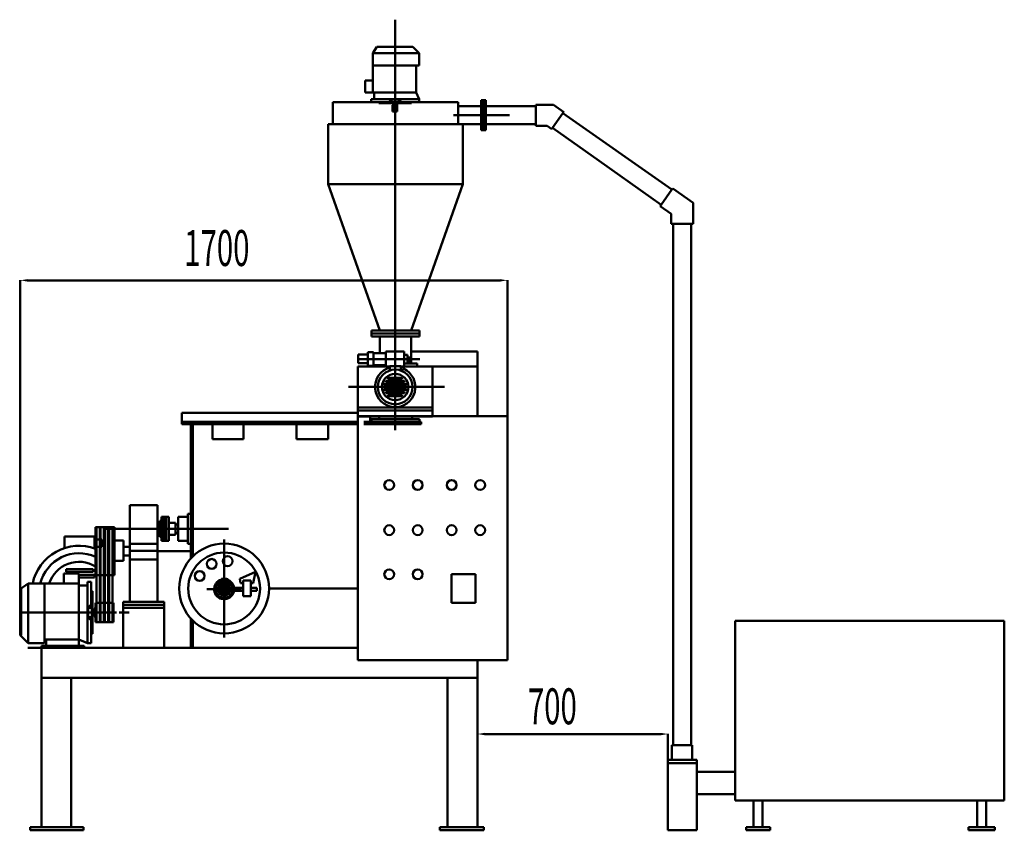
# Model space of a CAD drawing. Units: millimetres. Extents: x 121101 to 127435, y 68224 to 71208.
# Drawn here: x 124143 to 127435, y 68224 to 70934 of the extents above; entities that cross this region are included whole.
import ezdxf

# ---------------------------------------------------------------- set-up
doc = ezdxf.new("R2010")
doc.units = ezdxf.units.MM
doc.linetypes.add('AM_ISO08W050x2', pattern=[9, 6, -0.75, 1.5, -0.75])
doc.layers.get('0').update_dxf_attribs({"lineweight": 50})
doc.styles.add('Большие', font='simplex.shx', dxfattribs={"width": 0.6, "height": 28})
doc.styles.add('Шрифт СБ', font='simplex.shx', dxfattribs={"width": 0.6, "height": 120})
doc.dimstyles.new('Шрифт СБ', dxfattribs={"dimtxt": 40, "dimasz": 25, "dimexe": 1, "dimexo": 0, "dimgap": 10, "dimtad": 1, "dimtoh": 1, "dimtxsty": 'Большие', "dimcen": 0, "dimclrd": 256, "dimclre": 256, "dimclrt": 2, "dimadec": 0, "dimazin": 2, "dimtp": 0.1, "dimtm": 0.1, "dimtfac": 0.71, "dimtmove": 0, "dimatfit": 3, "dimfxl": 0, "dimtolj": 1, "dimlwd": -1, "dimlwe": -1, "dimarcsym": 0})

# ---------------------------------------------------------------- blocks, each defined once
blk = doc.blocks.new('*D2')
for p, q in [((124145.3, 68881.7), (124145.3, 70063.9)), ((124170.3, 70062.9), (125749, 70062.9)), ((125774, 68881.7), (125774, 70063.9))]:
    blk.add_line(p, q)
for points in [[(124170.3, 70067.1), (124170.3, 70058.7), (124145.3, 70062.9)], [(125749, 70067.1), (125749, 70058.7), (125774, 70062.9)]]:
    blk.add_solid(points)
at = {"layer": 'Defpoints', "color": 0}
for p in [(125774, 70062.9), (124145.3, 68881.7), (125774, 68881.7)]:
    blk.add_point(p, dxfattribs=at)
blk = doc.blocks.new('*D3')
for p, q in [((125673.9, 68340.5), (125673.9, 68547.2)), ((125698.9, 68546.2), (126285.9, 68546.2)), ((126310.9, 68340.5), (126310.9, 68547.2))]:
    blk.add_line(p, q)
for points in [[(125698.9, 68550.4), (125698.9, 68542.1), (125673.9, 68546.2)], [(126285.9, 68550.4), (126285.9, 68542.1), (126310.9, 68546.2)]]:
    blk.add_solid(points)
at = {"layer": 'Defpoints', "color": 0}
for p in [(126310.9, 68546.2), (125673.9, 68340.5), (126310.9, 68340.5)]:
    blk.add_point(p, dxfattribs=at)

msp = doc.modelspace()

# ---------------------------------------------------------------- linework, layer by layer
for p, q in [((125398.917, 70532.723), (125398.917, 70934.207)), ((125323.917, 70822.604), (125337.95, 70843.371)), ((125337.95, 70843.371), (125458.07, 70843.371)), ((125478.917, 70822.604), (125458.07, 70843.371)), ((125323.917, 70780.723), (125323.917, 70822.604)), ((125478.917, 70822.604), (125323.917, 70822.604)), ((125478.917, 70780.723), (125478.917, 70822.604)), ((125323.917, 70690.723), (125323.917, 70780.723)), ((125323.917, 70780.723), (125478.917, 70780.723)), ((125398.917, 70784.871), (125398.917, 70784.871)), ((125468.917, 70690.723), (125468.917, 70780.723)), ((125478.917, 70784.871), (125478.917, 70780.723)), ((125297.917, 70730.456), (125323.917, 70730.456)), ((125297.917, 70690.723), (125297.917, 70730.456)), ((125398.917, 70690.723), (125297.917, 70690.723)), ((125323.917, 70690.723), (125323.917, 70690.723)), ((125328.917, 70690.723), (125323.917, 70690.723)), ((125328.917, 70690.723), (125328.917, 70668.871)), ((125468.917, 70690.723), (125328.917, 70690.723)), ((125398.917, 70690.723), (125468.917, 70690.723)), ((125478.917, 70668.871), (125468.917, 70690.723)), ((125468.917, 70690.723), (125478.917, 70668.871)), ((125189.829, 70584.871), (125189.829, 70658.871)), ((125189.829, 70658.871), (125609.829, 70658.871)), ((125318.917, 70658.871), (125318.917, 70668.871)), ((125318.917, 70668.871), (125478.917, 70668.871)), ((125386.917, 70658.871), (125318.917, 70658.871)), ((125343.917, 70658.871), (125343.917, 70655.371)), ((125386.917, 70658.871), (125343.917, 70658.871)), ((125343.917, 70655.371), (125386.917, 70655.371)), ((125376.85, 70655.371), (125391.917, 70655.371)), ((125377.972, 70658.871), (125382.767, 70663.667)), ((125382.767, 70663.667), (125386.917, 70665.956)), ((125386.917, 70665.956), (125393.326, 70667.188)), ((125386.917, 70657.371), (125386.917, 70665.956)), ((125386.917, 70660.871), (125386.917, 70658.871)), ((125386.917, 70660.871), (125386.917, 70657.371)), ((125386.917, 70657.371), (125410.917, 70657.371)), ((125389.917, 70648.758), (125391.917, 70648.758)), ((125389.917, 70627.371), (125389.917, 70648.758)), ((125391.917, 70657.371), (125391.917, 70627.371)), ((125391.917, 70650.886), (125391.917, 70657.371)), ((125391.917, 70653.871), (125391.917, 70627.371)), ((125393.326, 70667.188), (125400.072, 70667.188)), ((125398.917, 70627.371), (125398.917, 70653.871)), ((125400.072, 70667.188), (125407.381, 70666.672)), ((125405.917, 70649.916), (125405.917, 70657.371)), ((125415.835, 70655.371), (125405.917, 70655.371)), ((125405.917, 70627.371), (125405.917, 70653.871)), ((125407.381, 70666.672), (125410.917, 70665.86)), ((125410.917, 70665.86), (125416.253, 70662.52)), ((125410.917, 70657.371), (125410.917, 70665.86)), ((125410.917, 70657.371), (125410.917, 70660.871)), ((125478.917, 70658.871), (125410.917, 70658.871)), ((125410.917, 70655.371), (125453.917, 70655.371)), ((125416.253, 70662.52), (125417.754, 70658.871)), ((125453.917, 70655.371), (125453.917, 70658.871)), ((125478.917, 70668.871), (125478.917, 70658.871)), ((125609.829, 70658.871), (125609.829, 70584.871)), ((125609.829, 70644.871), (125686.141, 70644.871)), ((125609.829, 70584.871), (125609.829, 70644.871)), ((125686.141, 70664.871), (125694.141, 70664.871)), ((125686.141, 70614.871), (125686.141, 70664.871)), ((125686.141, 70644.871), (125686.141, 70584.871)), ((125694.141, 70664.871), (125702.141, 70664.871)), ((125702.141, 70664.871), (125694.141, 70664.871)), ((125694.141, 70664.871), (125694.141, 70564.871)), ((125702.141, 70564.871), (125702.141, 70664.871)), ((125702.141, 70644.92), (125798.521, 70644.92)), ((125869.603, 70644.92), (125798.521, 70644.92)), ((125869.603, 70649.642), (125869.603, 70584.871)), ((125928.29, 70649.642), (125869.603, 70649.642)), ((125962.667, 70625.532), (125928.29, 70649.642)), ((125391.917, 70627.371), (125389.917, 70627.371)), ((125391.917, 70627.371), (125405.917, 70627.371)), ((125594.017, 70614.871), (125780.605, 70614.871)), ((125686.141, 70614.871), (125695.375, 70614.871)), ((125686.141, 70584.871), (125686.141, 70614.871)), ((125925.291, 70572.238), (125959.796, 70621.439)), ((125959.796, 70621.439), (125962.667, 70625.532)), ((126323.719, 70366.213), (125959.796, 70621.439)), ((125399.829, 70584.871), (125174.829, 70584.871)), ((125174.829, 70584.871), (125174.829, 70384.871)), ((125189.829, 70584.871), (125609.829, 70584.871)), ((125624.829, 70584.871), (125609.829, 70584.871)), ((125624.829, 70584.871), (125686.141, 70584.871)), ((125686.141, 70584.871), (125624.829, 70584.871)), ((125624.829, 70384.871), (125624.829, 70584.871)), ((125686.141, 70584.871), (125686.141, 70564.871)), ((125686.141, 70564.871), (125686.141, 70584.871)), ((125702.141, 70584.871), (125802.141, 70584.871)), ((125869.603, 70584.871), (125802.141, 70584.871)), ((125869.603, 70584.871), (125869.603, 70579.871)), ((125869.603, 70579.871), (125906.76, 70579.871)), ((125906.76, 70579.871), (125922.649, 70568.502)), ((125686.141, 70564.871), (125702.141, 70564.871)), ((125694.141, 70564.871), (125686.141, 70564.871)), ((125922.649, 70568.502), (125925.291, 70572.238)), ((126081.271, 70461.923), (125925.291, 70572.238)), ((125398.917, 70535.523), (125398.917, 69784.871)), ((126081.271, 70461.923), (126288.203, 70315.571)), ((125347.829, 69894.871), (125174.829, 70384.871)), ((125624.829, 70384.871), (125174.829, 70384.871)), ((125174.829, 70384.871), (125624.829, 70384.871)), ((125399.829, 70384.871), (125189.829, 70384.871)), ((125399.829, 70384.871), (125624.829, 70384.871)), ((125451.829, 69894.871), (125624.829, 70384.871)), ((126288.203, 70315.571), (126323.719, 70366.213)), ((126323.719, 70366.213), (126326.59, 70370.306)), ((126326.59, 70370.306), (126395.114, 70322.443)), ((126284.874, 70310.824), (126288.222, 70315.558)), ((126395.114, 70322.443), (126395.114, 70251.808)), ((126321.388, 70285.227), (126284.874, 70310.824)), ((126321.388, 70251.808), (126321.388, 70285.227)), ((126395.114, 70251.808), (126321.388, 70251.808)), ((126327.967, 69583.161), (126327.967, 70251.808)), ((126387.967, 69583.161), (126387.967, 70251.808)), ((125319.829, 69884.871), (125319.829, 69894.871)), ((125319.829, 69894.871), (125479.829, 69894.871)), ((125399.829, 69894.871), (125347.829, 69894.871)), ((125399.829, 69894.871), (125451.829, 69894.871)), ((125479.829, 69894.871), (125479.829, 69884.871)), ((125399.829, 69884.871), (125319.829, 69884.871)), ((125319.829, 69884.871), (125319.829, 69874.871)), ((125319.829, 69874.871), (125479.829, 69874.871)), ((125347.829, 69884.871), (125447.829, 69884.871)), ((125347.829, 69819.871), (125347.829, 69874.871)), ((125479.829, 69884.871), (125447.829, 69884.871)), ((125451.829, 69784.871), (125451.829, 69874.871)), ((125479.829, 69874.871), (125479.829, 69884.871)), ((125306.953, 69822.797), (125326.689, 69822.797)), ((125306.953, 69822.797), (125306.953, 69776.688)), ((125326.689, 69799.871), (125326.689, 69822.797)), ((125367.961, 69805.819), (125367.961, 69824.871)), ((125367.961, 69824.871), (125417.961, 69824.871)), ((125367.961, 69774.871), (125367.961, 69824.871)), ((125398.917, 69706.371), (125398.917, 69822.63)), ((125417.961, 69824.871), (125428.904, 69824.871)), ((125428.904, 69824.871), (125428.904, 69774.871)), ((125451.829, 69824.871), (125673.917, 69824.871)), ((125673.917, 69824.871), (125673.917, 69774.871)), ((125324.226, 69799.871), (125274.737, 69799.871)), ((125275.342, 69815.501), (125275.342, 69785.507)), ((125306.953, 69815.501), (125275.342, 69815.501)), ((125306.953, 69799.742), (125306.953, 69815.501)), ((125321.426, 69799.871), (125481.304, 69799.871)), ((125326.689, 69819.871), (125326.689, 69779.871)), ((125367.961, 69819.871), (125326.689, 69819.871)), ((125367.961, 69799.871), (125367.961, 69819.871)), ((125398.917, 69690.019), (125398.917, 69806.278)), ((125398.917, 69787.671), (125398.917, 69562.27)), ((125428.904, 69813.585), (125440.263, 69813.585)), ((125440.263, 69813.585), (125440.263, 69784.871)), ((125440.263, 69804.979), (125451.829, 69804.979)), ((125440.263, 69799.871), (125440.263, 69804.979)), ((125451.829, 69793.197), (125440.263, 69793.197)), ((125451.829, 69804.979), (125451.829, 69793.197)), ((125273.917, 69774.904), (125285.829, 69774.904)), ((125273.917, 69637.871), (125273.917, 69774.904)), ((125275.342, 69785.507), (125306.953, 69785.507)), ((125285.829, 69774.904), (125295.829, 69774.871)), ((125295.829, 69774.871), (125301.329, 69774.871)), ((125303.329, 69774.871), (125301.329, 69774.871)), ((125342.017, 69774.871), (125302.017, 69774.871)), ((125302.017, 69774.871), (125342.017, 69774.871)), ((125303.329, 69774.871), (125304.329, 69774.871)), ((125317.329, 69774.871), (125304.329, 69774.871)), ((125306.953, 69776.688), (125326.689, 69776.688)), ((125381.094, 69774.871), (125314.329, 69774.871)), ((125327.329, 69774.871), (125314.329, 69774.871)), ((125353.829, 69774.871), (125317.329, 69774.871)), ((125326.689, 69776.688), (125326.689, 69779.871)), ((125326.689, 69779.871), (125367.961, 69779.871)), ((125327.829, 69779.871), (125327.829, 69774.871)), ((125331.329, 69774.871), (125334.176, 69774.871)), ((125381.094, 69774.871), (125334.829, 69774.871)), ((125381.094, 69774.871), (125347.829, 69774.871)), ((125381.094, 69774.871), (125354.829, 69774.871)), ((125367.961, 69779.871), (125367.961, 69779.871)), ((125381.094, 69775.799), (125417.767, 69775.799)), ((125381.094, 69761.574), (125381.094, 69775.799)), ((125398.917, 69668.596), (125398.917, 69784.854)), ((125398.917, 69652.243), (125398.917, 69768.502)), ((125398.917, 69648.323), (125398.917, 69764.581)), ((125417.767, 69775.799), (125417.767, 69761.231)), ((125417.767, 69774.871), (125523.917, 69774.871)), ((125417.767, 69774.871), (125445.829, 69774.871)), ((125417.767, 69772.302), (125426.825, 69772.302)), ((125426.825, 69762.984), (125417.767, 69762.984)), ((125426.825, 69772.302), (125426.825, 69762.984)), ((125428.904, 69784.871), (125451.829, 69784.871)), ((125428.904, 69784.871), (125451.829, 69784.871)), ((125469.829, 69774.871), (125445.829, 69774.871)), ((125451.829, 69784.871), (125471.829, 69784.871)), ((125471.829, 69784.871), (125471.829, 69774.871)), ((125523.917, 69774.871), (125673.917, 69774.871)), ((125523.917, 69774.871), (125523.917, 69637.871)), ((125673.917, 69774.871), (125673.917, 69608.721)), ((125368.018, 69723.769), (125368.018, 69727.048)), ((125368.018, 69727.048), (125430.364, 69727.048)), ((125430.364, 69723.769), (125368.018, 69723.769)), ((125374.788, 69737.328), (125375.407, 69737.328)), ((125374.788, 69733.822), (125374.788, 69737.328)), ((125422.464, 69733.822), (125374.788, 69733.822)), ((125375.407, 69737.328), (125422.464, 69737.328)), ((125398.917, 69631.971), (125398.917, 69748.229)), ((125398.917, 69610.547), (125398.917, 69726.806)), ((125422.464, 69737.328), (125422.464, 69733.822)), ((125430.364, 69727.048), (125430.364, 69723.769)), ((125563.508, 69706.371), (125242.392, 69706.371)), ((125398.917, 69706.371), (125282.658, 69706.371)), ((125360.909, 69712.566), (125360.909, 69716.392)), ((125360.909, 69716.392), (125436.927, 69716.392)), ((125436.927, 69712.566), (125360.909, 69712.566)), ((125360.909, 69700.039), (125436.927, 69700.039)), ((125360.909, 69696.214), (125360.909, 69700.039)), ((125436.927, 69696.214), (125360.909, 69696.214)), ((125368.018, 69689.273), (125430.364, 69689.273)), ((125368.018, 69685.994), (125368.018, 69689.273)), ((125398.917, 69594.195), (125398.917, 69710.454)), ((125398.917, 69706.371), (125515.175, 69706.371)), ((125398.917, 69706.371), (125398.917, 69590.112)), ((125430.364, 69689.273), (125430.364, 69685.994)), ((125436.927, 69716.392), (125436.927, 69712.566)), ((125436.927, 69700.039), (125436.927, 69696.214)), ((125430.364, 69685.994), (125368.018, 69685.994)), ((125374.788, 69675.774), (125374.788, 69679.28)), ((125374.788, 69679.28), (125375.407, 69679.28)), ((125422.464, 69675.774), (125374.788, 69675.774)), ((125375.407, 69679.28), (125422.464, 69679.28)), ((125422.464, 69679.28), (125422.464, 69675.774)), ((125273.917, 69627.871), (125273.917, 69637.871)), ((125398.917, 69637.871), (125273.917, 69637.871)), ((125273.917, 69627.871), (125273.917, 69607.871)), ((125523.917, 69627.871), (125273.917, 69627.871)), ((125295.829, 69637.871), (125285.829, 69637.871)), ((125285.829, 69627.871), (125469.829, 69627.871)), ((125295.829, 69637.871), (125469.829, 69637.871)), ((125523.917, 69637.871), (125398.917, 69637.871)), ((125523.917, 69637.871), (125523.917, 69627.871)), ((125523.917, 69607.871), (125523.917, 69627.871)), ((124686.015, 69620.441), (124686.015, 69590.441)), ((124716.015, 69620.441), (124686.015, 69620.441)), ((124686.015, 69590.441), (124686.015, 69582.441)), ((124716.015, 69590.441), (124686.015, 69590.441)), ((124716.015, 69620.441), (125273.917, 69620.441)), ((124716.015, 69590.441), (124844.128, 69590.441)), ((124894.128, 69590.441), (124844.128, 69590.441)), ((124953.908, 69590.441), (124894.128, 69590.441)), ((124920.128, 69590.441), (124917.128, 69590.441)), ((124953.908, 69590.441), (125046.128, 69590.441)), ((125020.128, 69590.441), (125023.128, 69590.441)), ((125046.128, 69590.441), (125273.917, 69590.441)), ((125273.917, 69607.871), (125273.917, 68834.441)), ((125273.917, 69607.871), (125294.128, 69607.871)), ((125274.047, 69528.721), (125274.047, 69608.721)), ((125274.047, 69608.721), (125774.047, 69608.721)), ((125294.123, 69590.441), (125486.015, 69590.441)), ((125294.128, 69607.871), (125523.917, 69607.871)), ((125469.829, 69607.871), (125294.128, 69607.871)), ((125314.661, 69607.871), (125314.661, 69590.441)), ((125319.277, 69598.441), (125345.74, 69598.441)), ((125319.277, 69590.441), (125319.277, 69598.441)), ((125333.045, 69607.871), (125443.045, 69607.871)), ((125345.74, 69607.871), (125455.74, 69607.871)), ((125345.74, 69598.441), (125345.74, 69607.871)), ((125345.74, 69602.255), (125345.74, 69598.441)), ((125345.74, 69598.441), (125455.74, 69598.441)), ((125449.829, 69607.871), (125523.917, 69607.871)), ((125523.917, 69607.871), (125449.829, 69607.871)), ((125469.829, 69607.871), (125449.829, 69607.871)), ((125455.74, 69607.871), (125455.74, 69598.441)), ((125455.74, 69598.441), (125480.659, 69598.441)), ((125480.659, 69598.441), (125480.659, 69590.441)), ((125486.015, 69590.441), (125486.015, 69582.441)), ((125774.047, 69608.721), (125774.047, 69528.721)), ((124686.015, 69582.441), (124716.015, 69582.441)), ((124716.015, 69582.441), (124722.015, 69582.441)), ((124716.015, 69582.441), (124716.015, 69133.768)), ((124716.015, 69527.441), (124716.015, 69582.441)), ((124716.015, 69582.441), (124716.015, 69527.441)), ((124716.015, 69582.441), (124716.015, 69133.768)), ((125273.917, 69582.441), (124716.015, 69582.441)), ((124722.015, 69582.441), (124722.015, 69139.998)), ((124787.95, 69582.441), (124787.95, 69531.928)), ((124844.128, 69582.441), (124894.128, 69582.441)), ((124844.128, 69582.441), (125069.128, 69582.441)), ((125069.128, 69582.441), (124869.128, 69582.441)), ((124892.234, 69531.928), (124892.234, 69582.441)), ((125069.128, 69582.441), (125069.128, 69531.928)), ((125273.917, 69582.441), (125069.128, 69582.441)), ((125174.734, 69531.928), (125174.734, 69582.441)), ((125486.015, 69582.441), (125294.121, 69582.441)), ((125486.015, 69582.441), (125294.121, 69582.441)), ((125456.015, 69582.441), (125450.015, 69582.441)), ((125486.015, 69582.441), (125456.015, 69582.441)), ((126327.967, 69583.161), (126327.967, 68508.952)), ((126387.967, 69583.161), (126387.967, 68508.952)), ((124787.95, 69531.928), (124892.234, 69531.928)), ((125069.128, 69531.928), (125174.734, 69531.928)), ((125274.047, 69528.721), (125274.047, 68792.681)), ((125774.047, 69556.221), (125774.047, 69501.221)), ((125774.047, 69501.221), (125774.047, 69556.221)), ((125774.047, 69556.221), (125774.047, 69107.548)), ((125774.047, 69556.221), (125774.047, 69107.548)), ((124511.703, 69311.217), (124604.076, 69311.217)), ((124511.703, 69232.441), (124511.703, 69311.217)), ((124604.076, 69311.217), (124604.076, 69232.441)), ((124617.274, 69272.441), (124633.517, 69272.441)), ((124617.274, 69232.441), (124617.274, 69272.441)), ((124625.396, 69272.441), (124625.396, 69192.441)), ((124633.517, 69272.441), (124642.004, 69272.441)), ((124633.517, 69272.441), (124633.517, 69192.441)), ((124642.004, 69272.441), (124642, 69272.182)), ((124642, 69272.182), (124642, 69258.882)), ((124642, 69192.441), (124642, 69272.182)), ((124673.524, 69272.441), (124673.524, 69192.441)), ((124706.015, 69272.441), (124673.524, 69272.441)), ((124706.015, 69282.441), (124706.015, 69182.441)), ((124716.015, 69282.441), (124706.015, 69282.441)), ((124706.015, 69232.441), (124706.015, 69272.441)), ((124716.015, 69232.441), (124716.015, 69282.441)), ((124396.779, 69237.534), (124460.733, 69237.534)), ((124396.779, 69157.534), (124396.779, 69237.534)), ((124399.997, 69077.376), (124399.997, 69237.534)), ((124410.936, 69077.376), (124410.936, 69237.534)), ((124414.154, 69077.376), (124414.154, 69237.534)), ((124671.254, 69232.441), (124424.614, 69232.441)), ((124425.093, 69077.376), (124425.093, 69237.534)), ((124428.756, 69077.376), (124428.756, 69237.534)), ((124439.25, 69077.376), (124439.25, 69237.534)), ((124442.468, 69077.376), (124442.468, 69237.534)), ((124453.407, 69077.376), (124453.407, 69237.534)), ((124460.733, 69237.534), (124460.733, 69193.466)), ((124511.703, 68988.402), (124511.703, 69232.441)), ((124604.076, 69252.441), (124612.296, 69252.441)), ((124604.076, 69232.441), (124604.076, 69252.441)), ((124604.076, 69232.441), (124604.076, 68988.402)), ((124604.076, 69232.441), (124604.076, 68988.402)), ((124612.296, 69258.984), (124612.296, 69205.869)), ((124617.274, 69258.984), (124612.296, 69258.984)), ((124617.274, 69212.441), (124617.274, 69258.984)), ((124617.274, 69252.441), (124617.274, 69212.441)), ((124642, 69252.743), (124642, 69211.995)), ((124648.484, 69252.743), (124642, 69252.743)), ((124648.484, 69252.743), (124663.841, 69252.743)), ((124663.841, 69252.743), (124648.484, 69252.743)), ((124663.841, 69252.743), (124663.841, 69246.264)), ((124663.841, 69211.82), (124663.841, 69252.743)), ((124663.841, 69246.264), (124673.524, 69246.264)), ((124668.454, 69232.441), (124841.506, 69232.441)), ((124673.524, 69246.264), (124673.524, 69218.299)), ((124293.165, 69206.618), (124393.056, 69206.618)), ((124293.165, 69167.871), (124293.165, 69206.618)), ((124393.056, 69206.618), (124393.056, 69166.939)), ((124393.056, 69197.092), (124417.727, 69197.092)), ((124417.727, 69197.092), (124417.727, 69171.711)), ((124612.296, 69212.441), (124604.076, 69212.441)), ((124612.296, 69205.869), (124617.274, 69205.869)), ((124617.274, 69192.441), (124617.274, 69212.441)), ((124642, 69211.995), (124648.484, 69211.995)), ((124648.484, 69211.82), (124663.841, 69211.82)), ((124673.524, 69218.299), (124663.841, 69218.299)), ((124827.015, 69032.877), (124827.015, 69196.365)), ((124417.727, 69171.711), (124393.056, 69171.711)), ((124460.733, 69193.466), (124460.733, 69125.646)), ((124490.309, 69193.466), (124460.733, 69193.466)), ((124490.309, 69172.139), (124490.309, 69193.466)), ((124490.309, 69172.139), (124490.309, 69142.974)), ((124511.703, 69172.139), (124490.309, 69172.139)), ((124511.703, 69181.707), (124604.076, 69181.707)), ((124604.076, 69181.707), (124604.076, 69129.475)), ((124633.517, 69192.441), (124617.274, 69192.441)), ((124625.396, 69192.441), (124642, 69192.441)), ((124673.524, 69192.441), (124706.015, 69192.441)), ((124706.015, 69182.441), (124716.015, 69182.441)), ((124396.779, 69077.376), (124396.779, 69157.534)), ((124490.309, 69125.646), (124490.309, 69142.974)), ((124490.309, 69142.974), (124511.703, 69142.974)), ((124511.703, 69158.18), (124604.076, 69158.18)), ((124511.703, 69129.475), (124511.703, 69158.18)), ((124604.076, 69129.475), (124511.703, 69129.475)), ((124716.015, 69157.534), (124604.076, 69157.534)), ((124827.015, 69032.877), (124827.015, 69144.251)), ((124298.579, 69088.456), (124298.579, 69097.528)), ((124298.579, 69097.528), (124389.362, 69097.528)), ((124389.362, 69097.528), (124389.362, 69088.456)), ((124460.733, 69125.646), (124460.733, 69077.376)), ((124460.733, 69125.646), (124490.309, 69125.646)), ((125774.047, 69107.548), (125774.047, 68905.766)), ((124341.711, 69082.504), (124290.575, 69082.504)), ((124290.575, 69082.504), (124290.575, 69049.042)), ((124389.362, 69088.456), (124298.579, 69088.456)), ((124341.711, 68952.517), (124341.711, 69082.504)), ((124341.711, 69078.163), (124394.104, 69078.163)), ((124394.104, 69069.354), (124341.711, 69069.354)), ((124394.104, 69078.163), (124394.104, 69069.354)), ((124460.733, 69077.376), (124396.779, 69077.376)), ((124399.997, 68984.692), (124399.997, 69077.376)), ((124410.936, 68984.692), (124410.936, 69077.376)), ((124414.154, 68984.692), (124414.154, 69077.376)), ((124425.093, 68984.692), (124425.093, 69077.376)), ((124428.311, 68984.692), (124428.311, 69077.376)), ((124439.25, 68984.692), (124439.25, 69077.376)), ((124442.468, 68984.692), (124442.468, 69077.376)), ((124453.407, 68984.692), (124453.407, 69077.376)), ((124818.104, 69058.044), (124818.104, 69065.156)), ((124818.104, 69065.156), (124836.44, 69065.156)), ((124827.015, 69030.442), (124827.015, 69088.572)), ((124827.015, 69030.077), (124827.015, 69085.742)), ((124827.015, 69022.266), (124827.015, 69080.396)), ((124827.015, 69011.555), (124827.015, 69069.684)), ((124836.44, 69065.156), (124836.44, 69057.873)), ((124836.44, 69063.408), (124840.969, 69063.408)), ((124840.969, 69063.408), (124840.969, 69058.749)), ((124931.826, 69088.187), (124879.153, 69064.592)), ((124881.924, 69050.219), (124879.153, 69064.592)), ((124924.55, 69050.219), (124931.826, 69088.187)), ((125587.275, 69080.165), (125667.855, 69080.165)), ((125587.275, 68984.599), (125587.275, 69080.165)), ((125667.855, 69080.165), (125667.855, 68984.599)), ((124171.981, 69049.042), (124145.253, 69030.98)), ((124145.253, 68952.517), (124145.253, 69030.98)), ((124145.253, 68952.517), (124145.253, 69030.98)), ((124148.857, 68952.517), (124148.857, 69030.98)), ((124225.881, 69049.042), (124171.981, 69049.042)), ((124171.981, 68849.557), (124171.981, 69049.042)), ((124341.711, 69049.042), (124225.881, 69049.042)), ((124225.881, 69049.042), (124225.881, 68849.557)), ((124341.711, 69049.042), (124341.711, 69049.042)), ((124341.711, 69042.607), (124341.711, 69049.042)), ((124341.711, 69042.607), (124369.834, 69042.607)), ((124341.711, 68862.427), (124341.711, 69042.607)), ((124369.834, 69055.477), (124369.834, 68849.557)), ((124382.704, 69055.477), (124369.834, 69055.477)), ((124382.704, 68967.961), (124382.704, 69055.477)), ((124827.015, 69030.442), (124768.886, 69030.442)), ((124808.011, 69035.453), (124846.02, 69035.453)), ((124808.011, 69033.54), (124808.011, 69035.453)), ((124846.02, 69033.54), (124808.011, 69033.54)), ((124811.566, 69040.781), (124842.739, 69040.781)), ((124811.566, 69039.142), (124811.566, 69040.781)), ((124842.739, 69039.142), (124811.566, 69039.142)), ((124814.951, 69044.168), (124814.951, 69045.921)), ((124814.951, 69045.921), (124815.26, 69045.921)), ((124838.789, 69044.168), (124814.951, 69044.168)), ((124815.26, 69045.921), (124838.789, 69045.921)), ((124827.015, 69003.379), (124827.015, 69061.508)), ((124827.015, 69001.418), (124827.015, 69059.548)), ((124827.015, 68993.242), (124827.015, 69051.371)), ((124827.015, 68982.53), (124827.015, 69040.66)), ((124827.015, 69032.877), (124827.015, 68869.388)), ((124827.015, 69032.877), (124827.015, 68921.502)), ((124827.015, 68974.354), (124827.015, 69032.484)), ((124827.015, 69030.442), (124827.015, 68972.313)), ((124827.015, 69030.442), (124885.144, 69030.442)), ((124840.969, 69058.749), (124836.44, 69058.749)), ((124838.789, 69045.921), (124838.789, 69044.168)), ((124842.739, 69040.781), (124842.739, 69039.142)), ((124846.02, 69035.453), (124846.02, 69033.54)), ((124860.248, 69035.422), (124891.085, 69035.422)), ((124860.696, 69030.442), (124860.248, 69035.422)), ((124860.397, 69025.964), (124860.696, 69030.442)), ((124891.085, 69050.219), (124881.924, 69050.219)), ((124891.085, 69059.222), (124905.375, 69059.222)), ((124891.085, 69007.429), (124891.085, 69059.222)), ((124894.96, 69059.222), (124915.789, 69059.222)), ((124915.789, 69059.222), (124915.789, 69007.429)), ((124924.55, 69050.219), (124915.789, 69050.219)), ((124915.789, 69035.422), (124936.609, 69035.422)), ((124936.609, 69035.422), (124936.609, 69025.422)), ((124977.014, 69032.441), (125273.917, 69032.441)), ((124382.704, 69023.302), (124387.209, 69023.302)), ((124382.704, 68967.961), (124382.704, 69023.302)), ((124387.209, 69023.302), (124387.209, 68967.961)), ((124808.011, 69025.364), (124808.011, 69027.277)), ((124808.011, 69027.277), (124846.02, 69027.277)), ((124846.02, 69025.364), (124808.011, 69025.364)), ((124811.566, 69020.254), (124811.566, 69021.893)), ((124811.566, 69021.893), (124842.739, 69021.893)), ((124842.739, 69020.254), (124811.566, 69020.254)), ((124814.951, 69016.897), (124815.26, 69016.897)), ((124814.951, 69015.144), (124814.951, 69016.897)), ((124838.789, 69015.144), (124814.951, 69015.144)), ((124815.26, 69016.897), (124838.789, 69016.897)), ((124838.789, 69016.897), (124838.789, 69015.144)), ((124842.739, 69021.893), (124842.739, 69020.254)), ((124846.02, 69027.277), (124846.02, 69025.364)), ((124860.355, 69025.422), (124860.397, 69025.964)), ((124891.085, 69025.422), (124860.355, 69025.422)), ((124915.789, 69007.429), (124891.085, 69007.429)), ((124936.609, 69025.422), (124915.789, 69025.422)), ((124145.253, 68876.386), (124145.253, 68985.781)), ((124145.253, 68876.386), (124145.253, 68985.781)), ((124148.857, 68876.386), (124148.857, 68985.781)), ((124373.586, 68967.961), (124372, 68959.712)), ((124376.532, 68973.301), (124373.586, 68967.961)), ((124384.635, 68967.961), (124373.586, 68967.961)), ((124382.704, 68979.473), (124376.532, 68973.301)), ((124380.13, 68967.961), (124382.704, 68967.961)), ((124380.13, 68967.961), (124384.635, 68967.961)), ((124384.635, 68967.961), (124384.635, 68937.073)), ((124387.209, 68980.917), (124387.209, 68961.526)), ((124392.275, 68952.517), (124392.275, 68966.09)), ((124392.275, 68966.09), (124396.779, 68966.09)), ((124392.275, 68938.644), (124392.275, 68966.09)), ((124396.779, 68984.692), (124456.625, 68984.692)), ((124396.779, 68984.692), (124396.779, 68920.342)), ((124399.997, 68984.692), (124396.779, 68984.692)), ((124399.997, 68920.342), (124399.997, 68984.692)), ((124410.936, 68984.692), (124410.936, 68920.342)), ((124414.154, 68984.692), (124410.936, 68984.692)), ((124414.154, 68920.342), (124414.154, 68984.692)), ((124425.093, 68984.692), (124425.093, 68920.342)), ((124428.311, 68984.692), (124425.093, 68984.692)), ((124428.311, 68920.342), (124428.311, 68984.692)), ((124439.25, 68984.692), (124439.25, 68920.342)), ((124442.468, 68984.692), (124439.25, 68984.692)), ((124442.468, 68920.342), (124442.468, 68984.692)), ((124453.407, 68984.692), (124453.407, 68920.342)), ((124456.625, 68984.692), (124453.407, 68984.692)), ((124456.625, 68984.692), (124456.625, 68920.342)), ((124604.076, 68988.402), (124489.89, 68988.402)), ((124489.89, 68988.402), (124489.89, 68978.402)), ((124489.89, 68978.402), (124626.969, 68978.402)), ((124489.89, 68978.402), (124489.89, 68968.402)), ((124489.89, 68968.402), (124626.969, 68968.402)), ((124489.89, 68968.402), (124489.89, 68834.441)), ((124604.076, 68988.402), (124511.703, 68988.402)), ((124626.969, 68988.402), (124604.076, 68988.402)), ((124626.969, 68978.402), (124626.969, 68988.402)), ((124626.969, 68978.402), (124626.969, 68834.441)), ((124626.969, 68968.402), (124626.969, 68978.402)), ((125667.855, 68984.599), (125587.275, 68984.599)), ((124143.451, 68952.517), (124467.298, 68952.517)), ((124145.253, 68952.517), (124145.253, 68881.732)), ((124145.253, 68952.517), (124145.253, 68881.732)), ((124147.055, 68952.517), (124197.243, 68952.517)), ((124148.857, 68952.517), (124148.857, 68881.732)), ((124341.711, 68952.517), (124341.711, 68862.427)), ((124372, 68959.712), (124372, 68951.029)), ((124372, 68951.029), (124372.665, 68941.623)), ((124372.665, 68941.623), (124373.71, 68937.073)), ((124373.71, 68937.073), (124378.009, 68930.204)), ((124384.635, 68937.073), (124373.71, 68937.073)), ((124384.635, 68937.073), (124380.13, 68937.073)), ((124382.704, 68849.557), (124382.704, 68937.073)), ((124392.275, 68961.526), (124384.635, 68961.526)), ((124384.635, 68961.526), (124392.275, 68961.526)), ((124392.275, 68943.508), (124384.635, 68943.508)), ((124387.209, 68930.743), (124387.209, 68943.508)), ((124387.209, 68937.073), (124387.209, 68881.732)), ((124389.139, 68961.526), (124392.275, 68961.526)), ((124392.275, 68943.508), (124389.139, 68943.508)), ((124392.275, 68938.644), (124392.275, 68952.517)), ((124396.779, 68938.644), (124392.275, 68938.644)), ((124396.779, 68920.342), (124396.779, 68938.644)), ((124509.04, 68952.517), (124475.581, 68952.517)), ((124716.015, 68931.985), (124716.015, 68834.441)), ((124378.009, 68930.204), (124382.704, 68928.273)), ((124456.625, 68920.342), (124396.779, 68920.342)), ((124410.936, 68920.342), (124399.997, 68920.342)), ((124425.093, 68920.342), (124414.154, 68920.342)), ((124439.25, 68920.342), (124428.311, 68920.342)), ((124453.407, 68920.342), (124442.468, 68920.342)), ((124722.015, 68925.755), (124722.015, 68834.441)), ((125774.047, 68905.766), (125774.047, 68808.221)), ((126535.305, 68924.441), (127435.305, 68924.441)), ((126535.305, 68324.441), (126535.305, 68924.441)), ((127435.305, 68924.441), (127435.305, 68824.441)), ((124171.981, 68849.557), (124145.253, 68876.386)), ((124387.209, 68881.732), (124382.704, 68881.732)), ((124170.244, 68834.441), (124216.015, 68834.441)), ((124225.881, 68849.557), (124171.981, 68849.557)), ((124716.015, 68834.441), (124216.015, 68834.441)), ((124216.015, 68834.441), (124216.015, 68818.9)), ((124216.281, 68841.095), (124232.384, 68841.095)), ((124216.281, 68835.947), (124216.281, 68841.095)), ((124359.135, 68835.947), (124216.281, 68835.947)), ((124359.135, 68835.947), (124216.281, 68835.947)), ((124220.542, 68849.557), (124225.881, 68849.557)), ((124341.711, 68862.427), (124225.881, 68862.427)), ((124232.384, 68862.427), (124232.384, 68841.095)), ((124232.384, 68841.095), (124232.384, 68862.427)), ((124232.384, 68841.095), (124341.711, 68841.095)), ((124341.711, 68862.427), (124341.711, 68841.095)), ((124369.834, 68849.557), (124341.711, 68862.427)), ((124341.711, 68862.427), (124369.834, 68849.557)), ((124341.711, 68841.095), (124359.135, 68841.095)), ((124359.135, 68841.095), (124359.135, 68835.947)), ((124369.834, 68849.557), (124382.704, 68849.557)), ((124626.969, 68834.441), (124490.596, 68834.441)), ((124716.015, 68834.441), (125274.047, 68834.441)), ((124907.858, 68834.441), (125084.91, 68834.441)), ((124216.015, 68818.9), (124216.015, 68754.941)), ((125774.047, 68792.681), (125774.047, 68808.221)), ((127435.305, 68824.441), (127435.305, 68324.441)), ((125274.047, 68792.681), (125774.047, 68792.681)), ((125673.917, 68792.681), (125673.917, 68734.441)), ((124216.015, 68754.941), (124216.015, 68234.441)), ((124216.015, 68734.441), (125469.829, 68734.441)), ((124216.015, 68734.441), (124316.015, 68734.441)), ((124270.244, 68734.441), (125469.829, 68734.441)), ((124316.015, 68734.441), (124316.015, 68234.441)), ((125469.829, 68734.441), (125369.829, 68734.441)), ((125469.829, 68734.441), (125369.829, 68734.441)), ((125469.829, 68734.441), (125673.917, 68734.441)), ((125673.917, 68734.441), (125469.829, 68734.441)), ((125573.917, 68734.441), (125573.917, 68234.441)), ((125673.917, 68734.441), (125573.917, 68734.441)), ((125673.917, 68234.441), (125673.917, 68734.441)), ((126323.243, 68508.952), (126392.095, 68508.952)), ((126323.243, 68459.803), (126323.243, 68508.952)), ((126392.095, 68508.952), (126392.095, 68459.803)), ((126310.921, 68459.803), (126310.921, 68448.988)), ((126327.967, 68459.803), (126310.921, 68459.803)), ((126310.921, 68448.988), (126310.921, 68224.441)), ((126310.921, 68448.988), (126406.939, 68448.988)), ((126327.967, 68459.803), (126323.243, 68459.803)), ((126327.967, 68459.803), (126387.967, 68459.803)), ((126406.939, 68459.803), (126387.967, 68459.803)), ((126406.939, 68448.988), (126406.939, 68459.803)), ((126406.939, 68448.988), (126406.939, 68224.441)), ((126406.939, 68420.152), (126535.305, 68420.152)), ((126535.305, 68420.152), (126535.305, 68334.437)), ((126535.305, 68345.256), (126406.939, 68345.256)), ((127435.305, 68324.441), (126535.305, 68324.441)), ((126596.712, 68324.441), (126596.712, 68234.441)), ((126626.712, 68324.441), (126596.712, 68324.441)), ((126626.712, 68234.441), (126626.712, 68324.441)), ((127344.305, 68234.441), (127344.305, 68324.441)), ((127374.305, 68324.441), (127374.305, 68234.441)), ((127435.305, 68324.441), (127374.305, 68324.441)), ((124178.363, 68234.441), (124178.363, 68224.441)), ((124216.015, 68234.441), (124178.363, 68234.441)), ((124178.363, 68224.441), (124356.695, 68224.441)), ((124216.015, 68234.441), (124270.244, 68234.441)), ((124316.015, 68234.441), (124270.244, 68234.441)), ((124356.695, 68234.441), (124316.015, 68234.441)), ((124356.695, 68224.441), (124356.695, 68234.441)), ((125548.542, 68234.441), (125548.542, 68224.441)), ((125573.917, 68234.441), (125548.542, 68234.441)), ((125548.542, 68224.441), (125695.287, 68224.441)), ((125573.917, 68234.441), (125673.917, 68234.441)), ((125695.287, 68234.441), (125673.917, 68234.441)), ((125695.287, 68224.441), (125695.287, 68234.441)), ((126406.939, 68224.441), (126310.921, 68224.441)), ((126572.578, 68234.441), (126572.578, 68224.441)), ((126611.712, 68234.441), (126572.578, 68234.441)), ((126572.578, 68224.441), (126611.712, 68224.441)), ((126611.712, 68234.441), (126626.712, 68234.441)), ((126652.507, 68234.441), (126611.712, 68234.441)), ((126611.712, 68224.441), (126652.507, 68224.441)), ((126652.507, 68224.441), (126652.507, 68234.441)), ((127316.03, 68234.441), (127316.03, 68224.441)), ((127344.305, 68234.441), (127316.03, 68234.441)), ((127316.03, 68224.441), (127374.305, 68224.441)), ((127374.305, 68234.441), (127344.305, 68234.441)), ((127374.305, 68234.441), (127403.092, 68234.441)), ((127403.092, 68224.441), (127374.305, 68224.441)), ((127403.092, 68234.441), (127403.092, 68224.441))]:
    msp.add_line(p, q)
at = {"linetype": 'AM_ISO08W050x2'}
for q in [(124827.015, 69032.877), (124827.015, 69027.277)]:
    msp.add_line((124827.015, 69030.077), q, dxfattribs=at)
for centre, radius in [((125398.917, 69706.371), 58.009), ((125398.917, 69706.371), 58.009), ((125398.917, 69706.371), 58.009), ((125398.917, 69706.371), 44.223), ((125378.817, 69378.688), 16.387), ((125474.321, 69378.688), 16.387), ((125587.493, 69378.688), 16.387), ((125682.997, 69378.688), 16.387), ((125378.817, 69227.789), 16.387), ((125474.321, 69227.789), 16.387), ((125587.493, 69227.789), 16.387), ((125682.997, 69227.789), 16.387), ((124827.015, 69032.877), 150), ((124827.015, 69032.877), 120), ((124785.502, 69115.04), 16.387), ((124838.742, 69124.096), 16.387), ((125378.817, 69080.322), 16.387), ((125474.321, 69080.322), 16.387), ((124745.173, 69074.711), 16.387), ((124827.015, 69030.442), 29.004), ((124827.015, 69030.442), 29.004), ((124827.015, 69030.442), 29.004), ((124827.015, 69030.442), 22.111)]:
    msp.add_circle(centre, radius)
for centre, radius, start, end in [((125398.917, 69706.371), 67.363, 105.342177, 65.52518), ((124341.711, 69017.51), 158.004, 69.603107, 168.488701), ((124341.711, 69017.51), 158.004, 69.603107, 168.488701), ((124341.711, 69017.51), 158.004, 69.603107, 168.488701), ((124341.711, 69017.51), 133.081, 65.556704, 166.294282), ((124341.711, 69017.51), 104.55, 58.216263, 162.446656), ((124827.015, 69030.442), 33.681, 105.342177, 65.52518)]:
    msp.add_arc(centre, radius, start, end)

# ---------------------------------------------------------------- texts
at = {"style": 'Шрифт СБ', "width": 0.6}
for s, p in [('1700', (124693.608, 70110.96)), ('700', (125842.578, 68578.953))]:
    msp.add_text(s, height=120, dxfattribs=at).set_placement(p)

# ---------------------------------------------------------------- dimensions: what is measured, and where the dimension line sits
for base, p1, p2, picture, middle in [((125774.047, 70062.912), (124145.253, 68881.732), (125774.047, 68881.732), '*D2', (124959.65, 70062.912)), ((126310.921, 68546.22), (125673.917, 68340.469), (126310.921, 68340.469), '*D3', (125992.419, 68546.22))]:
    dim = msp.add_linear_dim(base=base, p1=p1, p2=p2, text=' ', dimstyle='Шрифт СБ')
    dim.commit()
    dim.dimension.update_dxf_attribs({"geometry": picture, "text_midpoint": middle})

doc.saveas('drawing.dxf')
